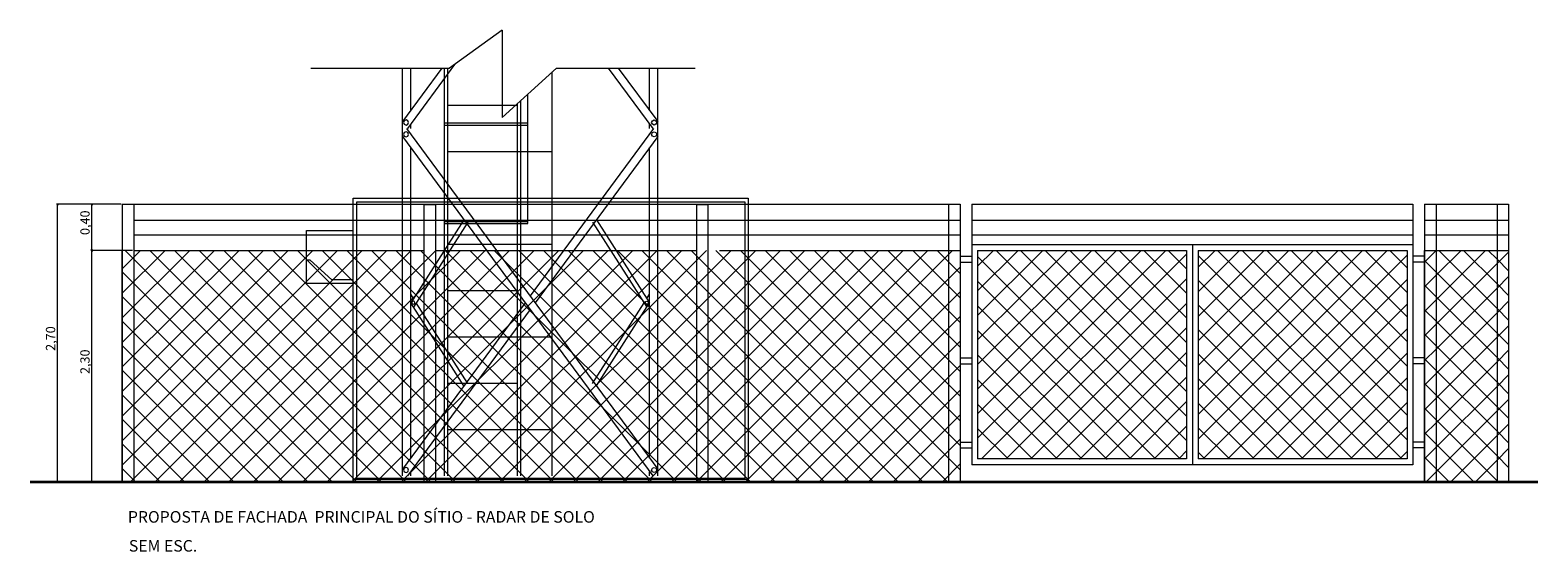
# Model space of a CAD drawing. Units: metres. Extents: x -21.3 to 39, y 9184.3 to 9221.5.
# Drawn here: x -19.5 to -6.5, y 9186.8 to 9191.3 of the extents above; entities that cross this region are included whole.
import ezdxf

# ---------------------------------------------------------------- set-up
doc = ezdxf.new("R2010")
doc.units = ezdxf.units.M
doc.header["$LTSCALE"] = 10
doc.header["$MEASUREMENT"] = 0
doc.linetypes.add('DASHED', pattern=[19.05, 12.7, -6.35])
doc.layers.get('0').update_dxf_attribs({"color": 1, "lineweight": 0})
doc.layers.add('29', color=7, linetype='Continuous', lineweight=5)
doc.layers.add('Armação', color=3, linetype='Continuous', lineweight=0)
doc.styles.get("Standard").update_dxf_attribs({"font": 'txt.shx'})
doc.styles.add('Style-Arial', font='arial.ttf')
doc.linetypes.add('CERCA', pattern='A,0.5,-0.15,["X",Standard,S=0.1,R=0,X=-0.075,Y=-0.05],-0.05', length=0.7)

msp = doc.modelspace()

# ---------------------------------------------------------------- linework, layer by layer
at = {"linetype": 'DASHED', "lineweight": 18}
for p, q in [((-15.383, 9191.294), (-15.837, 9190.966)), ((-15.383, 9191.294), (-15.383, 9190.538)), ((-17.034, 9190.966), (-15.837, 9190.966)), ((-15.383, 9190.538), (-14.917, 9190.966)), ((-14.917, 9190.966), (-13.72, 9190.966))]:
    msp.add_line(p, q, dxfattribs=at)
at = {"linetype": 'DASHED', "lineweight": 5}
for p, q in [((-16.243, 9190.445), (-16.243, 9190.966)), ((-15.903, 9190.966), (-16.243, 9190.505)), ((-15.794, 9190.998), (-16.2, 9190.445)), ((-16.173, 9190.604), (-16.173, 9190.966)), ((-15.882, 9187.445), (-15.882, 9190.966)), ((-15.882, 9189.623), (-15.882, 9190.966)), ((-15.852, 9187.445), (-15.852, 9190.966)), ((-14.47, 9190.966), (-14.086, 9190.445)), ((-14.383, 9190.966), (-14.043, 9190.505)), ((-14.113, 9190.6), (-14.113, 9190.966)), ((-14.043, 9190.445), (-14.043, 9190.966)), ((-14.952, 9187.445), (-14.952, 9190.934)), ((-15.222, 9187.445), (-15.222, 9190.686)), ((-15.162, 9189.623), (-15.162, 9190.741)), ((-15.852, 9190.645), (-15.252, 9190.645)), ((-15.252, 9187.445), (-15.252, 9190.659)), ((-16.243, 9187.445), (-16.243, 9190.445)), ((-16.229, 9190.512), (-16.235, 9190.496)), ((-16.235, 9190.496), (-16.229, 9190.481)), ((-16.213, 9190.518), (-16.229, 9190.512)), ((-16.229, 9190.481), (-16.213, 9190.474)), ((-16.197, 9190.512), (-16.213, 9190.518)), ((-16.213, 9190.474), (-16.197, 9190.481)), ((-16.208, 9190.445), (-14.043, 9187.505)), ((-16.191, 9190.496), (-16.197, 9190.512)), ((-16.197, 9190.481), (-16.191, 9190.496)), ((-16.173, 9190.445), (-16.173, 9190.483)), ((-15.882, 9190.493), (-15.162, 9190.493)), ((-15.882, 9190.473), (-15.162, 9190.473)), ((-14.079, 9190.445), (-15.143, 9188.999)), ((-14.113, 9190.445), (-14.113, 9190.482)), ((-14.096, 9190.496), (-14.089, 9190.512)), ((-14.089, 9190.481), (-14.096, 9190.496)), ((-14.089, 9190.512), (-14.074, 9190.518)), ((-14.074, 9190.474), (-14.089, 9190.481)), ((-14.074, 9190.518), (-14.058, 9190.512)), ((-14.058, 9190.481), (-14.074, 9190.474)), ((-14.058, 9190.512), (-14.052, 9190.496)), ((-14.052, 9190.496), (-14.058, 9190.481)), ((-14.043, 9187.445), (-14.043, 9190.445)), ((-16.243, 9190.375), (-14.086, 9187.445)), ((-16.229, 9190.41), (-16.235, 9190.394)), ((-16.235, 9190.394), (-16.229, 9190.379)), ((-16.213, 9190.417), (-16.229, 9190.41)), ((-16.229, 9190.379), (-16.213, 9190.372)), ((-16.197, 9190.41), (-16.213, 9190.417)), ((-16.213, 9190.372), (-16.197, 9190.379)), ((-16.191, 9190.394), (-16.197, 9190.41)), ((-16.197, 9190.379), (-16.191, 9190.394)), ((-14.043, 9190.375), (-15.1, 9188.94)), ((-14.096, 9190.394), (-14.089, 9190.41)), ((-14.089, 9190.379), (-14.096, 9190.394)), ((-14.089, 9190.41), (-14.074, 9190.417)), ((-14.074, 9190.372), (-14.089, 9190.379)), ((-14.074, 9190.417), (-14.058, 9190.41)), ((-14.058, 9190.379), (-14.074, 9190.372)), ((-14.058, 9190.41), (-14.052, 9190.394)), ((-14.052, 9190.394), (-14.058, 9190.379)), ((-16.173, 9187.604), (-16.173, 9190.28)), ((-15.852, 9190.245), (-14.952, 9190.245)), ((-14.113, 9187.6), (-14.113, 9190.28)), ((-18.66, 9189.792), (-18.66, 9187.392)), ((-18.66, 9189.792), (-18.56, 9189.792)), ((-18.56, 9189.792), (-18.56, 9187.392)), ((-16.668, 9187.392), (-16.668, 9189.842)), ((-16.668, 9189.842), (-13.262, 9189.842)), ((-16.638, 9187.422), (-16.638, 9189.812)), ((-16.638, 9189.812), (-13.292, 9189.812)), ((-16.06, 9189.789), (-16.06, 9187.389)), ((-16.06, 9189.789), (-15.96, 9189.789)), ((-15.96, 9189.789), (-15.96, 9187.389)), ((-13.71, 9189.789), (-13.71, 9187.389)), ((-13.71, 9189.789), (-13.61, 9189.789)), ((-13.61, 9189.789), (-13.61, 9187.389)), ((-13.292, 9189.812), (-13.292, 9187.422)), ((-13.262, 9189.842), (-13.262, 9187.392)), ((-11.535, 9189.792), (-11.435, 9189.792)), ((-11.535, 9189.792), (-11.535, 9187.392)), ((-11.435, 9189.792), (-11.435, 9187.392)), ((-11.335, 9189.792), (-11.335, 9187.542)), ((-7.532, 9189.792), (-7.532, 9187.542)), ((-7.432, 9189.792), (-7.432, 9187.392)), ((-7.432, 9189.792), (-7.332, 9189.792)), ((-7.332, 9189.792), (-7.332, 9187.392)), ((-6.807, 9189.792), (-6.807, 9187.392)), ((-6.807, 9189.792), (-6.707, 9189.792)), ((-6.707, 9189.792), (-6.707, 9187.392)), ((-15.715, 9189.657), (-16.173, 9188.94)), ((-14.572, 9189.657), (-14.113, 9188.94)), ((-17.07, 9189.309), (-17.07, 9189.565)), ((-17.07, 9189.565), (-16.668, 9189.565)), ((-15.681, 9189.636), (-16.15, 9188.902)), ((-15.882, 9189.643), (-15.162, 9189.643)), ((-15.882, 9189.623), (-15.162, 9189.623)), ((-14.605, 9189.636), (-14.137, 9188.902)), ((-18.66, 9189.234), (-18.502, 9189.392)), ((-18.66, 9189.022), (-18.289, 9189.392)), ((-18.66, 9188.81), (-18.077, 9189.392)), ((-18.66, 9188.598), (-17.865, 9189.392)), ((-18.66, 9188.386), (-17.653, 9189.392)), ((-18.66, 9188.173), (-17.441, 9189.392)), ((-18.66, 9187.961), (-17.229, 9189.392)), ((-18.66, 9187.749), (-17.017, 9189.392)), ((-18.66, 9187.537), (-16.805, 9189.392)), ((-18.66, 9187.392), (-18.66, 9189.392)), ((-16.634, 9187.392), (-18.634, 9189.392)), ((-18.592, 9187.392), (-16.592, 9189.392)), ((-18.56, 9189.392), (-16.06, 9189.392)), ((-16.421, 9187.392), (-18.421, 9189.392)), ((-18.38, 9187.392), (-16.38, 9189.392)), ((-16.209, 9187.392), (-18.209, 9189.392)), ((-18.168, 9187.392), (-16.168, 9189.392)), ((-15.997, 9187.392), (-17.997, 9189.392)), ((-17.956, 9187.392), (-15.956, 9189.392)), ((-15.785, 9187.392), (-17.785, 9189.392)), ((-17.744, 9187.392), (-15.744, 9189.392)), ((-15.573, 9187.392), (-17.573, 9189.392)), ((-17.532, 9187.392), (-15.532, 9189.392)), ((-15.361, 9187.392), (-17.361, 9189.392)), ((-17.32, 9187.392), (-15.32, 9189.392)), ((-15.149, 9187.392), (-17.149, 9189.392)), ((-17.107, 9187.392), (-15.107, 9189.392)), ((-14.937, 9187.392), (-16.937, 9189.392)), ((-16.895, 9187.392), (-14.895, 9189.392)), ((-14.724, 9187.392), (-16.724, 9189.392)), ((-16.683, 9187.392), (-14.683, 9189.392)), ((-14.512, 9187.392), (-16.512, 9189.392)), ((-16.471, 9187.392), (-14.471, 9189.392)), ((-14.3, 9187.392), (-16.3, 9189.392)), ((-16.259, 9187.392), (-14.259, 9189.392)), ((-14.088, 9187.392), (-16.088, 9189.392)), ((-16.047, 9187.392), (-14.047, 9189.392)), ((-15.96, 9189.392), (-13.71, 9189.392)), ((-13.876, 9187.392), (-15.876, 9189.392)), ((-15.852, 9189.445), (-14.952, 9189.445)), ((-15.835, 9187.392), (-13.835, 9189.392)), ((-13.664, 9187.392), (-15.664, 9189.392)), ((-15.623, 9187.392), (-13.623, 9189.392)), ((-13.452, 9187.392), (-15.452, 9189.392)), ((-15.41, 9187.392), (-13.41, 9189.392)), ((-13.24, 9187.392), (-15.24, 9189.392)), ((-15.198, 9187.392), (-13.198, 9189.392)), ((-13.027, 9187.392), (-15.027, 9189.392)), ((-14.986, 9187.392), (-12.986, 9189.392)), ((-12.815, 9187.392), (-14.815, 9189.392)), ((-14.774, 9187.392), (-12.774, 9189.392)), ((-12.603, 9187.392), (-14.603, 9189.392)), ((-14.562, 9187.392), (-12.562, 9189.392)), ((-12.391, 9187.392), (-14.391, 9189.392)), ((-14.35, 9187.392), (-12.35, 9189.392)), ((-12.179, 9187.392), (-14.179, 9189.392)), ((-14.138, 9187.392), (-12.138, 9189.392)), ((-11.967, 9187.392), (-13.967, 9189.392)), ((-13.926, 9187.392), (-11.926, 9189.392)), ((-11.755, 9187.392), (-13.755, 9189.392)), ((-13.713, 9187.392), (-11.713, 9189.392)), ((-11.542, 9187.392), (-13.542, 9189.392)), ((-13.51, 9189.392), (-11.435, 9189.392)), ((-13.501, 9187.392), (-11.501, 9189.392)), ((-11.435, 9187.497), (-13.33, 9189.392)), ((-11.435, 9187.709), (-13.118, 9189.392)), ((-11.435, 9187.921), (-12.906, 9189.392)), ((-11.435, 9188.133), (-12.694, 9189.392)), ((-11.435, 9188.346), (-12.482, 9189.392)), ((-11.435, 9188.558), (-12.27, 9189.392)), ((-11.435, 9188.77), (-12.058, 9189.392)), ((-11.435, 9188.982), (-11.845, 9189.392)), ((-11.435, 9189.194), (-11.633, 9189.392)), ((-11.435, 9189.392), (-11.435, 9187.392)), ((-11.335, 9189.442), (-7.532, 9189.442)), ((-11.285, 9189.392), (-11.285, 9187.592)), ((-11.285, 9189.392), (-9.483, 9189.392)), ((-11.285, 9189.255), (-11.148, 9189.392)), ((-11.285, 9189.043), (-10.935, 9189.392)), ((-11.285, 9188.831), (-10.723, 9189.392)), ((-11.285, 9188.619), (-10.511, 9189.392)), ((-11.285, 9188.407), (-10.299, 9189.392)), ((-11.285, 9188.194), (-10.087, 9189.392)), ((-11.285, 9187.982), (-9.875, 9189.392)), ((-11.285, 9187.77), (-9.663, 9189.392)), ((-9.483, 9187.75), (-11.126, 9189.392)), ((-9.483, 9187.962), (-10.914, 9189.392)), ((-9.483, 9188.174), (-10.702, 9189.392)), ((-9.483, 9188.386), (-10.49, 9189.392)), ((-9.483, 9188.598), (-10.278, 9189.392)), ((-9.483, 9188.81), (-10.066, 9189.392)), ((-9.483, 9189.022), (-9.853, 9189.392)), ((-9.483, 9189.234), (-9.641, 9189.392)), ((-9.483, 9189.392), (-9.483, 9187.592)), ((-9.433, 9189.442), (-9.433, 9187.542)), ((-9.383, 9189.392), (-9.383, 9187.592)), ((-9.383, 9189.392), (-7.582, 9189.392)), ((-9.383, 9189.247), (-9.238, 9189.392)), ((-9.383, 9189.035), (-9.026, 9189.392)), ((-9.383, 9188.823), (-8.814, 9189.392)), ((-9.383, 9188.611), (-8.602, 9189.392)), ((-9.383, 9188.399), (-8.39, 9189.392)), ((-9.383, 9188.187), (-8.178, 9189.392)), ((-9.383, 9187.975), (-7.966, 9189.392)), ((-9.383, 9187.763), (-7.754, 9189.392)), ((-7.582, 9187.757), (-9.217, 9189.392)), ((-7.582, 9187.969), (-9.005, 9189.392)), ((-7.582, 9188.181), (-8.793, 9189.392)), ((-7.582, 9188.394), (-8.581, 9189.392)), ((-7.582, 9188.606), (-8.369, 9189.392)), ((-7.582, 9188.818), (-8.156, 9189.392)), ((-7.582, 9189.03), (-7.944, 9189.392)), ((-7.582, 9189.242), (-7.732, 9189.392)), ((-7.582, 9189.392), (-7.582, 9187.592)), ((-7.432, 9189.392), (-6.707, 9189.392)), ((-7.432, 9187.392), (-7.432, 9189.392)), ((-7.432, 9187.392), (-7.432, 9189.392)), ((-7.432, 9189.29), (-7.332, 9189.39)), ((-7.332, 9189.392), (-6.807, 9189.392)), ((-7.332, 9189.39), (-7.329, 9189.392)), ((-7.332, 9189.178), (-7.117, 9189.392)), ((-7.332, 9188.966), (-6.905, 9189.392)), ((-6.807, 9188.891), (-7.308, 9189.392)), ((-6.807, 9189.104), (-7.096, 9189.392)), ((-6.807, 9189.316), (-6.884, 9189.392)), ((-6.707, 9189.392), (-6.707, 9187.392)), ((-6.707, 9189.392), (-6.707, 9187.392)), ((-17.04, 9189.309), (-17.07, 9189.309)), ((-17.07, 9189.107), (-17.07, 9189.309)), ((-16.854, 9189.137), (-17.04, 9189.309)), ((-11.435, 9189.342), (-11.335, 9189.342)), ((-11.435, 9189.292), (-11.335, 9189.292)), ((-9.546, 9187.6), (-11.285, 9189.339)), ((-11.251, 9187.592), (-9.483, 9189.36)), ((-7.629, 9187.592), (-9.383, 9189.347)), ((-9.341, 9187.592), (-7.582, 9189.352)), ((-7.432, 9189.342), (-7.532, 9189.342)), ((-7.432, 9189.292), (-7.532, 9189.292)), ((-7.332, 9189.204), (-7.432, 9189.304)), ((-7.332, 9188.754), (-6.807, 9189.278)), ((-6.807, 9189.278), (-6.707, 9189.378)), ((-6.707, 9189.216), (-6.807, 9189.316)), ((-16.846, 9187.392), (-18.66, 9189.207)), ((-16.668, 9189.137), (-16.854, 9189.137)), ((-13.289, 9187.392), (-11.435, 9189.247)), ((-9.758, 9187.6), (-11.285, 9189.127)), ((-11.038, 9187.592), (-9.483, 9189.147)), ((-7.841, 9187.592), (-9.383, 9189.134)), ((-9.129, 9187.592), (-7.582, 9189.14)), ((-7.432, 9189.078), (-7.332, 9189.178)), ((-6.807, 9188.679), (-7.332, 9189.204)), ((-6.807, 9189.066), (-6.707, 9189.166)), ((-16.668, 9189.107), (-17.07, 9189.107)), ((-16.15, 9188.977), (-16.173, 9189.014)), ((-15.852, 9189.045), (-15.252, 9189.045)), ((-14.137, 9188.977), (-14.113, 9189.014)), ((-13.077, 9187.392), (-11.435, 9189.034)), ((-7.332, 9188.992), (-7.432, 9189.092)), ((-7.332, 9188.541), (-6.807, 9189.066)), ((-6.707, 9189.004), (-6.807, 9189.104)), ((-17.058, 9187.392), (-18.66, 9188.995)), ((-15.187, 9188.94), (-16.243, 9187.505)), ((-15.143, 9188.881), (-16.2, 9187.445)), ((-15.715, 9188.222), (-16.173, 9188.94)), ((-16.159, 9188.95), (-16.163, 9188.94)), ((-16.163, 9188.94), (-16.159, 9188.931)), ((-16.149, 9188.954), (-16.159, 9188.95)), ((-16.159, 9188.931), (-16.149, 9188.927)), ((-16.14, 9188.95), (-16.149, 9188.954)), ((-16.149, 9188.927), (-16.14, 9188.931)), ((-16.136, 9188.94), (-16.14, 9188.95)), ((-16.14, 9188.931), (-16.136, 9188.94)), ((-15.681, 9188.244), (-16.126, 9188.94)), ((-14.605, 9188.244), (-14.161, 9188.94)), ((-14.572, 9188.222), (-14.113, 9188.94)), ((-14.151, 9188.94), (-14.147, 9188.95)), ((-14.147, 9188.931), (-14.151, 9188.94)), ((-14.147, 9188.95), (-14.137, 9188.954)), ((-14.137, 9188.927), (-14.147, 9188.931)), ((-14.137, 9188.954), (-14.128, 9188.95)), ((-14.128, 9188.931), (-14.137, 9188.927)), ((-14.128, 9188.95), (-14.124, 9188.94)), ((-14.124, 9188.94), (-14.128, 9188.931)), ((-9.97, 9187.6), (-11.285, 9188.915)), ((-10.826, 9187.592), (-9.483, 9188.935)), ((-8.053, 9187.592), (-9.383, 9188.922)), ((-8.917, 9187.592), (-7.582, 9188.928)), ((-7.432, 9188.866), (-7.332, 9188.966)), ((-7.332, 9188.78), (-7.432, 9188.88)), ((-6.807, 9188.467), (-7.332, 9188.992)), ((-6.807, 9188.854), (-6.707, 9188.954)), ((-6.707, 9188.791), (-6.807, 9188.891)), ((-17.27, 9187.392), (-18.66, 9188.782)), ((-12.865, 9187.392), (-11.435, 9188.822)), ((-7.432, 9188.654), (-7.332, 9188.754)), ((-7.332, 9188.329), (-6.807, 9188.854)), ((-6.807, 9188.255), (-7.332, 9188.78)), ((-6.807, 9188.642), (-6.707, 9188.742)), ((-15.852, 9188.645), (-14.952, 9188.645)), ((-12.653, 9187.392), (-11.435, 9188.61)), ((-10.168, 9187.586), (-11.285, 9188.703)), ((-10.607, 9187.6), (-9.483, 9188.723)), ((-8.266, 9187.592), (-9.383, 9188.71)), ((-8.705, 9187.592), (-7.582, 9188.716)), ((-7.332, 9188.568), (-7.432, 9188.668)), ((-7.332, 9188.117), (-6.807, 9188.642)), ((-6.707, 9188.579), (-6.807, 9188.679)), ((-17.482, 9187.392), (-18.66, 9188.57)), ((-10.387, 9187.592), (-11.285, 9188.491)), ((-10.406, 9187.588), (-9.483, 9188.511)), ((-8.478, 9187.592), (-9.383, 9188.498)), ((-8.493, 9187.592), (-7.582, 9188.504)), ((-7.432, 9188.441), (-7.332, 9188.541)), ((-6.807, 9188.043), (-7.332, 9188.568)), ((-6.807, 9188.43), (-6.707, 9188.53)), ((-17.694, 9187.392), (-18.66, 9188.358)), ((-12.441, 9187.392), (-11.435, 9188.398)), ((-11.435, 9188.464), (-11.335, 9188.464)), ((-11.435, 9188.414), (-11.335, 9188.414)), ((-7.432, 9188.464), (-7.532, 9188.464)), ((-7.432, 9188.414), (-7.532, 9188.414)), ((-7.332, 9188.356), (-7.432, 9188.456)), ((-7.332, 9187.905), (-6.807, 9188.43)), ((-6.807, 9187.831), (-7.332, 9188.356)), ((-6.707, 9188.367), (-6.807, 9188.467)), ((-15.852, 9188.245), (-15.252, 9188.245)), ((-10.599, 9187.592), (-11.285, 9188.278)), ((-10.182, 9187.6), (-9.483, 9188.299)), ((-8.69, 9187.592), (-9.383, 9188.286)), ((-8.281, 9187.592), (-7.582, 9188.291)), ((-7.432, 9188.229), (-7.332, 9188.329)), ((-7.332, 9188.144), (-7.432, 9188.244)), ((-7.332, 9187.693), (-6.807, 9188.218)), ((-6.807, 9188.218), (-6.707, 9188.318)), ((-6.707, 9188.155), (-6.807, 9188.255)), ((-17.906, 9187.392), (-18.66, 9188.146)), ((-12.228, 9187.392), (-11.435, 9188.186)), ((-9.97, 9187.6), (-9.483, 9188.087)), ((-7.432, 9188.017), (-7.332, 9188.117)), ((-6.807, 9187.619), (-7.332, 9188.144)), ((-6.807, 9188.006), (-6.707, 9188.106)), ((-12.016, 9187.392), (-11.435, 9187.974)), ((-10.811, 9187.592), (-11.285, 9188.066)), ((-8.902, 9187.592), (-9.383, 9188.074)), ((-8.069, 9187.592), (-7.582, 9188.079)), ((-7.332, 9187.931), (-7.432, 9188.031)), ((-7.42, 9187.392), (-6.807, 9188.006)), ((-6.707, 9187.943), (-6.807, 9188.043)), ((-18.119, 9187.392), (-18.66, 9187.934)), ((-15.852, 9187.845), (-14.952, 9187.845)), ((-11.023, 9187.592), (-11.285, 9187.854)), ((-9.758, 9187.6), (-9.483, 9187.875)), ((-9.114, 9187.592), (-9.383, 9187.862)), ((-7.856, 9187.592), (-7.582, 9187.867)), ((-7.432, 9187.805), (-7.332, 9187.905)), ((-6.793, 9187.392), (-7.332, 9187.931)), ((-6.807, 9187.793), (-6.707, 9187.893)), ((-6.707, 9187.731), (-6.807, 9187.831)), ((-18.331, 9187.392), (-18.66, 9187.722)), ((-11.804, 9187.392), (-11.435, 9187.762)), ((-11.435, 9187.737), (-11.335, 9187.737)), ((-7.432, 9187.737), (-7.532, 9187.737)), ((-7.332, 9187.719), (-7.432, 9187.819)), ((-7.005, 9187.392), (-7.332, 9187.719)), ((-7.208, 9187.392), (-6.807, 9187.793)), ((-11.435, 9187.687), (-11.335, 9187.687)), ((-9.483, 9187.592), (-11.285, 9187.592)), ((-9.546, 9187.6), (-9.483, 9187.663)), ((-9.326, 9187.592), (-9.383, 9187.65)), ((-7.582, 9187.592), (-9.383, 9187.592)), ((-7.644, 9187.592), (-7.582, 9187.655)), ((-7.432, 9187.687), (-7.532, 9187.687)), ((-7.432, 9187.593), (-7.332, 9187.693)), ((-7.217, 9187.392), (-7.432, 9187.607)), ((-6.996, 9187.392), (-6.807, 9187.581)), ((-6.807, 9187.581), (-6.707, 9187.681)), ((-6.707, 9187.519), (-6.807, 9187.619)), ((-11.592, 9187.392), (-11.435, 9187.55)), ((-7.532, 9187.542), (-11.335, 9187.542)), ((-13.262, 9187.415), (-16.668, 9187.415)), ((-13.292, 9187.422), (-16.638, 9187.422))]:
    msp.add_line(p, q, dxfattribs=at)
at = {"color": 1, "linetype": 'DASHED', "lineweight": 5}
for p, q in [((-18.68, 9189.792), (-19.228, 9189.792)), ((-18.67, 9189.792), (-18.931, 9189.792)), ((-18.57, 9189.392), (-18.931, 9189.392)), ((-18.57, 9189.392), (-18.931, 9189.392))]:
    msp.add_line(p, q, dxfattribs=at)
at = {"color": 0, "linetype": 'ByBlock', "lineweight": -2}
for p, q in [((-19.218, 9189.787), (-19.218, 9189.782)), ((-18.921, 9189.787), (-18.921, 9189.782)), ((-18.921, 9189.397), (-18.921, 9189.402)), ((-18.921, 9189.387), (-18.921, 9189.382)), ((-19.218, 9187.397), (-19.218, 9187.402)), ((-18.921, 9187.397), (-18.921, 9187.402))]:
    msp.add_line(p, q, dxfattribs=at)
at = {"color": 1, "linetype": 'Continuous', "lineweight": 9}
for p, q in [((-19.218, 9187.402), (-19.218, 9189.782)), ((-18.921, 9189.402), (-18.921, 9189.782)), ((-18.921, 9187.402), (-18.921, 9189.382))]:
    msp.add_line(p, q, dxfattribs=at)
at = {"linetype": 'CERCA', "lineweight": 5, "ltscale": 0.03}
for p, q in [((-18.56, 9189.792), (-11.535, 9189.792)), ((-11.335, 9189.792), (-7.532, 9189.792)), ((-7.432, 9189.792), (-6.707, 9189.792)), ((-7.432, 9189.792), (-6.707, 9189.792)), ((-18.56, 9189.652), (-11.435, 9189.652)), ((-11.335, 9189.652), (-7.532, 9189.652)), ((-7.432, 9189.652), (-6.707, 9189.652)), ((-18.56, 9189.527), (-11.435, 9189.527)), ((-11.335, 9189.527), (-7.532, 9189.527)), ((-7.432, 9189.527), (-6.707, 9189.527))]:
    msp.add_line(p, q, dxfattribs=at)
at = {"linetype": 'DASHED', "lineweight": 0}
for p, q in [((-18.543, 9187.392), (-18.66, 9187.51)), ((-16.229, 9187.512), (-16.235, 9187.496)), ((-16.235, 9187.496), (-16.229, 9187.481)), ((-16.213, 9187.518), (-16.229, 9187.512)), ((-16.229, 9187.481), (-16.213, 9187.474)), ((-16.197, 9187.512), (-16.213, 9187.518)), ((-16.213, 9187.474), (-16.197, 9187.481)), ((-16.191, 9187.496), (-16.197, 9187.512)), ((-16.197, 9187.481), (-16.191, 9187.496)), ((-16.173, 9187.445), (-16.173, 9187.483)), ((-14.113, 9187.445), (-14.113, 9187.482)), ((-14.096, 9187.496), (-14.089, 9187.512)), ((-14.089, 9187.481), (-14.096, 9187.496)), ((-14.089, 9187.512), (-14.074, 9187.518)), ((-14.074, 9187.474), (-14.089, 9187.481)), ((-14.074, 9187.518), (-14.058, 9187.512)), ((-14.058, 9187.481), (-14.074, 9187.474)), ((-14.058, 9187.512), (-14.052, 9187.496)), ((-14.052, 9187.496), (-14.058, 9187.481)), ((-7.42, 9187.392), (-7.332, 9187.481)), ((-7.317, 9187.492), (-7.332, 9187.507)), ((-11.435, 9187.392), (-18.66, 9187.392)), ((-10.399, 9187.392), (-10.406, 9187.399)), ((-7.429, 9187.392), (-7.432, 9187.395)), ((-6.707, 9187.392), (-7.432, 9187.392)), ((-6.707, 9187.392), (-7.432, 9187.392))]:
    msp.add_line(p, q, dxfattribs=at)
at = {"color": 1, "linetype": 'DASHED', "lineweight": 13}
for p, q in [((-19.454, 9187.392), (-18.931, 9187.392)), ((-18.941, 9187.392), (-19.228, 9187.392))]:
    msp.add_line(p, q, dxfattribs=at)
at = {"color": 0, "linetype": 'ByBlock', "const_width": 0.005}
for points in [[(-19.218, 9189.79, 1), (-19.218, 9189.795, 1)], [(-18.921, 9189.79, 1), (-18.921, 9189.795, 1)], [(-18.921, 9189.395, 1), (-18.921, 9189.39, 1)], [(-18.921, 9189.39, 1), (-18.921, 9189.395, 1)], [(-19.218, 9187.395, 1), (-19.218, 9187.39, 1)], [(-18.921, 9187.395, 1), (-18.921, 9187.39, 1)]]:
    msp.add_lwpolyline(points, format="xyb", close=True, dxfattribs=at)
at = {"layer": 'Armação', "lineweight": 35}
for p, q in [((-7.582, 9187.392), (-19.454, 9187.392)), ((-6.455, 9187.392), (-7.582, 9187.392))]:
    msp.add_line(p, q, dxfattribs=at)

# ---------------------------------------------------------------- texts
at = {"color": 7, "linetype": 'DASHED', "lineweight": 0, "style": 'Style-Arial'}
for s, p in [('0,40', (-18.941, 9189.525)), ('2,70', (-19.238, 9188.525)), ('2,30', (-18.941, 9188.325))]:
    msp.add_text(s, height=0.08, rotation=90, dxfattribs=at).set_placement(p)
at = {"layer": '29', "color": 7, "lineweight": 25, "style": 'Style-Arial'}
for s, p in [('PROPOSTA DE FACHADA  PRINCIPAL DO SÍTIO - RADAR DE SOLO', (-18.611, 9187.042)), ('SEM ESC.', (-18.603, 9186.792))]:
    msp.add_text(s, height=0.1, dxfattribs=at).set_placement(p)

doc.saveas('drawing.dxf')
